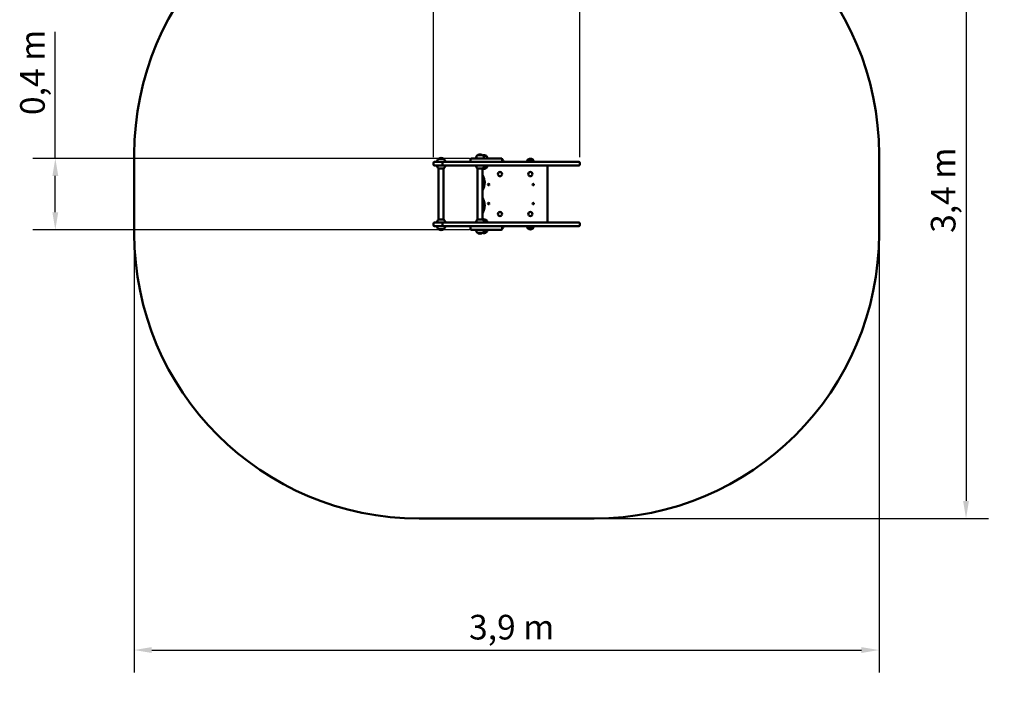
# Model space of a CAD drawing. Extents: x 307 to 5489, y 266 to 6674.
# Drawn here: x 307 to 5489, y 266 to 3785 of the extents above; entities that cross this region are included whole.
import ezdxf

# ---------------------------------------------------------------- set-up
doc = ezdxf.new("R2010")
doc.units = 0
doc.header["$LTSCALE"] = 37.037037
doc.layers.add('Kóta (ISO)', color=7, linetype='Continuous', lineweight=25)
doc.layers.add('Viditelná (ISO)', color=7, linetype='Continuous', lineweight=50)
doc.styles.add('Text poznámky (DIN)', font='isocpeur.ttf')
doc.dimstyles.new('Výchozí (DIN)', dxfattribs={"dimscale": 37.037037, "dimtxt": 3.5, "dimasz": 2.5, "dimexe": 3.175, "dimexo": 0.8, "dimgap": 0.8, "dimtad": 1, "dimdec": 1, "dimlfac": 0.001, "dimrnd": 1e-08, "dimtxsty": 'Text poznámky (DIN)', "dimcen": 0.09, "dimdle": 10, "dimclrd": 256, "dimclre": 256, "dimclrt": 256, "dimadec": 0, "dimazin": 0, "dimtfac": 1, "dimtofl": 0, "dimtmove": 0, "dimatfit": 3, "dimfxl": 0, "dimtolj": 1, "dimtzin": 0, "dimlwd": -1, "dimlwe": -1, "dimarcsym": 0})

# ---------------------------------------------------------------- blocks, each defined once
blk = doc.blocks.new('*D9')
at = {"layer": 'Defpoints', "color": 0}
for p in [(3329.4, 4575.1), (3329.4, 1160.1), (5287.3, 1160.1)]:
    blk.add_point(p, dxfattribs=at)
at = {"layer": 'Kóta (ISO)'}
for p, q in [((3359.1, 4575.1), (5404.9, 4575.1)), ((5287.3, 4482.5), (5287.3, 1252.7)), ((3359.1, 1160.1), (5404.9, 1160.1))]:
    blk.add_line(p, q, dxfattribs=at)
for points in [[(5271.9, 4482.5), (5302.7, 4482.5), (5287.3, 4575.1)], [(5271.9, 1252.7), (5302.7, 1252.7), (5287.3, 1160.1)]]:
    blk.add_solid(points, dxfattribs=at)
at = {"layer": 'Kóta (ISO)', "insert": (5102.1, 2663.5), "char_height": 129.63, "attachment_point": 1, "rotation": 90, "style": 'Text poznámky (DIN)'}
blk.add_mtext('\\A1;3,4 m', dxfattribs=at)
blk = doc.blocks.new('*D10')
at = {"layer": 'Defpoints', "color": 0}
for p in [(2704.5, 3055.6), (494.2, 2679.6), (2704.5, 2679.6)]:
    blk.add_point(p, dxfattribs=at)
at = {"layer": 'Kóta (ISO)'}
for p, q in [((494.2, 3055.6), (494.2, 3721.3)), ((2674.8, 3055.6), (376.6, 3055.6)), ((494.2, 2772.2), (494.2, 2963)), ((2674.8, 2679.6), (376.6, 2679.6))]:
    blk.add_line(p, q, dxfattribs=at)
for points in [[(478.8, 2963), (509.6, 2963), (494.2, 3055.6)], [(478.8, 2772.2), (509.6, 2772.2), (494.2, 2679.6)]]:
    blk.add_solid(points, dxfattribs=at)
at = {"layer": 'Kóta (ISO)', "insert": (309, 3283.3), "char_height": 129.63, "attachment_point": 1, "rotation": 90, "style": 'Text poznámky (DIN)'}
blk.add_mtext('\\A1;0,4 m', dxfattribs=at)
blk = doc.blocks.new('*D11')
at = {"layer": 'Defpoints', "color": 0}
for p in [(909.4, 2660.1), (4829.4, 2660.1), (4829.4, 467.8)]:
    blk.add_point(p, dxfattribs=at)
at = {"layer": 'Kóta (ISO)'}
for p, q in [((909.4, 2630.5), (909.4, 350.2)), ((4829.4, 2630.5), (4829.4, 350.2)), ((1002, 467.8), (4736.8, 467.8))]:
    blk.add_line(p, q, dxfattribs=at)
for points in [[(1002, 483.2), (1002, 452.4), (909.4, 467.8)], [(4736.8, 483.2), (4736.8, 452.4), (4829.4, 467.8)]]:
    blk.add_solid(points, dxfattribs=at)
at = {"layer": 'Kóta (ISO)', "insert": (2671.7, 653), "char_height": 129.63, "attachment_point": 1, "style": 'Text poznámky (DIN)'}
blk.add_mtext('\\A1;3,9 m', dxfattribs=at)
blk = doc.blocks.new('*D12')
at = {"layer": 'Defpoints', "color": 0}
for p in [(3254.4, 4957.6), (2484.4, 3031.6), (3254.4, 3031.6)]:
    blk.add_point(p, dxfattribs=at)
at = {"layer": 'Kóta (ISO)'}
for p, q in [((2484.4, 3061.3), (2484.4, 5075.1)), ((3254.4, 3061.3), (3254.4, 5075.1)), ((2577, 4957.6), (3161.8, 4957.6))]:
    blk.add_line(p, q, dxfattribs=at)
for points in [[(2577, 4973), (2577, 4942.1), (2484.4, 4957.6)], [(3161.8, 4973), (3161.8, 4942.1), (3254.4, 4957.6)]]:
    blk.add_solid(points, dxfattribs=at)
at = {"layer": 'Kóta (ISO)', "insert": (2671.7, 5142.7), "char_height": 129.63, "attachment_point": 1, "style": 'Text poznámky (DIN)'}
blk.add_mtext('\\A1;0,8 m', dxfattribs=at)

msp = doc.modelspace()

# ---------------------------------------------------------------- linework, layer by layer
at = {"layer": 'Viditelná (ISO)'}
for p, q in [((909.43, 2660.13), (909.43, 3075.13)), ((2743.21, 3071.63), (2715.65, 3071.63)), ((2715.68, 3071.66), (2743.18, 3071.66)), ((2715.68, 3071.63), (2715.68, 3071.66)), ((2743.18, 3071.63), (2743.18, 3071.66)), ((2746.55, 3068.14), (2762.99, 3068.14)), ((2763, 3068.13), (2746.55, 3068.13)), ((2762.99, 3068.13), (2762.99, 3068.14)), ((4829.43, 3075.13), (4829.43, 2660.13)), ((2484.43, 3031.63), (2484.43, 3022.63)), ((2489.43, 3036.63), (2516.26, 3036.63)), ((2516.26, 3017.63), (2489.43, 3017.63)), ((2538.21, 3052.63), (2510.65, 3052.63)), ((2510.68, 3052.66), (2538.18, 3052.66)), ((2510.68, 3052.63), (2510.68, 3052.66)), ((2537.43, 3036.63), (2516.26, 3036.63)), ((2516.26, 3017.63), (2537.43, 3017.63)), ((2532.43, 3031.63), (2532.43, 3022.63)), ((2537.43, 3036.63), (2839.64, 3036.63)), ((2839.64, 3017.63), (2537.43, 3017.63)), ((2538.18, 3052.63), (2538.18, 3052.66)), ((2679.43, 3050.63), (2679.43, 3041.63)), ((2684.43, 3055.63), (2724.51, 3055.63)), ((2724.51, 3055.63), (2840.99, 3055.63)), ((2871, 3036.63), (2839.64, 3036.63)), ((2839.64, 3017.63), (2871, 3017.63)), ((2845.99, 3050.63), (2845.99, 3041.63)), ((2846.94, 3049.13), (2845.99, 3049.13)), ((2871, 3036.63), (3111.78, 3036.63)), ((3111.78, 3017.63), (2871, 3017.63)), ((3006.94, 3049.13), (2981.92, 3049.13)), ((2981.93, 3049.14), (3006.93, 3049.14)), ((2981.93, 3049.13), (2981.93, 3049.14)), ((3006.93, 3049.13), (3006.93, 3049.14)), ((3084.43, 2717.63), (3084.43, 3017.63)), ((3111.78, 3036.63), (3249.43, 3036.63)), ((3249.43, 3017.63), (3111.78, 3017.63)), ((3254.43, 3031.63), (3254.43, 3022.63)), ((2510.65, 3001.63), (2538.21, 3001.63)), ((2510.98, 3001.63), (2510.98, 2733.63)), ((2537.88, 3001.63), (2537.88, 2733.63)), ((2715.65, 3001.63), (2743.21, 3001.63)), ((2715.98, 2733.63), (2715.98, 3001.63)), ((2742.88, 2733.63), (2742.88, 3001.63)), ((2746.55, 3005.13), (2763, 3005.13)), ((2762.99, 3005.12), (2746.55, 3005.12)), ((2762.99, 3005.13), (2762.99, 3005.12)), ((2484.43, 2712.63), (2484.43, 2703.63)), ((2489.43, 2717.63), (2516.26, 2717.63)), ((2516.26, 2698.63), (2489.43, 2698.63)), ((2538.21, 2733.63), (2510.65, 2733.63)), ((2537.43, 2717.63), (2516.26, 2717.63)), ((2516.26, 2698.63), (2537.43, 2698.63)), ((2532.43, 2712.63), (2532.43, 2703.63)), ((2537.43, 2717.63), (2839.64, 2717.63)), ((2839.64, 2698.63), (2537.43, 2698.63)), ((2743.21, 2733.63), (2715.65, 2733.63)), ((2746.55, 2730.14), (2762.99, 2730.14)), ((2763, 2730.13), (2746.55, 2730.13)), ((2762.99, 2730.13), (2762.99, 2730.14)), ((2871, 2717.63), (2839.64, 2717.63)), ((2839.64, 2698.63), (2871, 2698.63)), ((2871, 2717.63), (3111.78, 2717.63)), ((3111.78, 2698.63), (2871, 2698.63)), ((3111.78, 2717.63), (3249.43, 2717.63)), ((3249.43, 2698.63), (3111.78, 2698.63)), ((3254.43, 2712.63), (3254.43, 2703.63)), ((2510.65, 2682.63), (2538.21, 2682.63)), ((2510.68, 2682.63), (2510.68, 2682.6)), ((2538.18, 2682.6), (2510.68, 2682.6)), ((2538.18, 2682.63), (2538.18, 2682.6)), ((2679.43, 2693.63), (2679.43, 2684.63)), ((2724.51, 2679.63), (2684.43, 2679.63)), ((2715.65, 2663.63), (2743.21, 2663.63)), ((2715.68, 2663.63), (2715.68, 2663.6)), ((2743.18, 2663.6), (2715.68, 2663.6)), ((2840.99, 2679.63), (2724.51, 2679.63)), ((2743.18, 2663.63), (2743.18, 2663.6)), ((2746.55, 2667.13), (2763, 2667.13)), ((2762.99, 2667.12), (2746.55, 2667.12)), ((2762.99, 2667.13), (2762.99, 2667.12)), ((2845.99, 2693.63), (2845.99, 2684.63)), ((2845.99, 2686.13), (2846.94, 2686.13)), ((2981.92, 2686.13), (3006.94, 2686.13)), ((2981.93, 2686.13), (2981.93, 2686.12)), ((3006.93, 2686.12), (2981.93, 2686.12)), ((3006.93, 2686.13), (3006.93, 2686.12)), ((3329.43, 1160.13), (2409.43, 1160.13))]:
    msp.add_line(p, q, dxfattribs=at)
for centre, radius in [((2834.43, 2972.63), 11.15), ((2994.43, 2972.63), 11.15), ((2774.43, 2917.63), 4), ((3009.43, 2917.63), 4), ((2774.43, 2817.63), 4), ((3009.43, 2817.63), 4), ((2834.43, 2762.63), 11.15), ((2994.43, 2762.63), 11.15)]:
    msp.add_circle(centre, radius, dxfattribs=at)
for centre, radius, start, end in [((2409.43, 3075.13), 1500, 90, 180), ((3329.43, 3075.13), 1500, 0, 90), ((2524.43, 3036.13), 21.5, 50.24285, 129.75715), ((2729.43, 3055.13), 21.5, 129.87528, 178.66742), ((2729.43, 3055.13), 21.5, 50.24285, 129.75715), ((2729.43, 3055.13), 21.5, 1.33258, 50.12472), ((2750.49, 3053.83), 19, 48.86049, 111.86191), ((2750.49, 3053.83), 19, 5.43617, 48.81885), ((2489.43, 3031.63), 5, 90, 180), ((2489.43, 3022.63), 5, 180, 270), ((2524.43, 3036.13), 21.5, 129.87528, 178.66742), ((2524.43, 3018.13), 21.5, 181.33258, 230.12472), ((2537.43, 3031.63), 5, 90, 180), ((2537.43, 3022.63), 5, 180, 270), ((2524.43, 3036.13), 21.5, 1.33258, 50.12472), ((2524.43, 3018.13), 21.5, 309.87528, 358.66742), ((2684.43, 3050.63), 5, 90, 180), ((2684.43, 3041.63), 5, 180, 270), ((2729.43, 3018.13), 21.5, 181.33258, 230.12472), ((2729.43, 3018.13), 21.5, 309.87528, 358.66742), ((2750.49, 3019.43), 19, 311.18115, 354.56383), ((2840.99, 3050.63), 5, 0, 90), ((2840.99, 3041.63), 5, 270, 0), ((2834.43, 3034.83), 19, 5.43617, 48.81885), ((2994.43, 3034.83), 19, 131.18115, 174.56383), ((2994.43, 3034.83), 19, 48.86049, 131.13951), ((2994.43, 3034.83), 19, 5.43617, 48.81885), ((3249.43, 3031.63), 5, 0, 90), ((3249.43, 3022.63), 5, 270, 0), ((2684.43, 2927.63), 70, 326.94427, 33.38416), ((2750.49, 3019.43), 19, 248.13809, 311.13951), ((2776.62, 2867.63), 40, 146.94427, 147.5261), ((2776.62, 2867.63), 40, 212.4739, 213.05573), ((2684.43, 2807.63), 70, 326.61584, 33.05573), ((2489.43, 2712.63), 5, 90, 180), ((2489.43, 2703.63), 5, 180, 270), ((2524.43, 2717.13), 21.5, 129.87528, 178.66742), ((2524.43, 2699.13), 21.5, 181.33258, 230.12472), ((2537.43, 2712.63), 5, 90, 180), ((2537.43, 2703.63), 5, 180, 270), ((2524.43, 2717.13), 21.5, 1.33258, 50.12472), ((2524.43, 2699.13), 21.5, 309.87528, 358.66742), ((2684.43, 2693.63), 5, 90, 180), ((2729.43, 2717.13), 21.5, 129.87528, 178.66742), ((2729.43, 2717.13), 21.5, 1.33258, 50.12472), ((2750.49, 2715.83), 19, 48.86049, 111.86191), ((2750.49, 2715.83), 19, 5.43617, 48.81885), ((2840.99, 2693.63), 5, 0, 90), ((2834.43, 2700.43), 19, 311.18115, 354.56383), ((2994.43, 2700.43), 19, 185.43617, 228.81885), ((2994.43, 2700.43), 19, 311.18115, 354.56383), ((3249.43, 2712.63), 5, 0, 90), ((3249.43, 2703.63), 5, 270, 0), ((2409.43, 2660.13), 1500, 180, 270), ((2524.43, 2699.13), 21.5, 230.24285, 309.75715), ((2684.43, 2684.63), 5, 180, 270), ((2729.43, 2680.13), 21.5, 181.33258, 230.12472), ((2729.43, 2680.13), 21.5, 230.24285, 309.75715), ((2729.43, 2680.13), 21.5, 309.87528, 358.66742), ((2750.49, 2681.43), 19, 248.13809, 311.13951), ((2750.49, 2681.43), 19, 311.18115, 354.56383), ((2840.99, 2684.63), 5, 270, 0), ((2994.43, 2700.43), 19, 228.86049, 311.13951), ((3329.43, 2660.13), 1500, 270, 0)]:
    msp.add_arc(centre, radius, start, end, dxfattribs=at)

# ---------------------------------------------------------------- dimensions: what is measured, and where the dimension line sits
at = {"layer": 'Kóta (ISO)'}
for base, p1, p2, angle, override, picture, middle in [((3254.43, 4957.55), (2484.43, 3031.63), (3254.43, 3031.63), 180, {"dimdec": 1, "dimlfac": 0.001, "dimpost": '<> m', "dimtp": 0, "dimtm": 0, "dimtdec": 2}, '*D12', (2869.43, 4957.55)), ((5287.28, 1160.13), (3329.43, 4575.13), (3329.43, 1160.13), 270, {"dimdec": 1, "dimlfac": 0.001, "dimpost": '<> m', "dimtp": 0, "dimtm": 0, "dimtdec": 2, "dimtmove": 1}, '*D9', (5287.28, 2867.63)), ((494.21, 2679.63), (2704.47, 3055.63), (2704.47, 2679.63), 90, {"dimdec": 1, "dimlfac": 0.001, "dimpost": '<> m', "dimtp": 0, "dimtm": 0, "dimtdec": 2}, '*D10', (494.21, 3487.5))]:
    dim = msp.add_linear_dim(base=base, p1=p1, p2=p2, angle=angle, dimstyle='Výchozí (DIN)', override=override, dxfattribs=at)
    dim.commit()
    dim.dimension.update_dxf_attribs({"geometry": picture, "text_midpoint": middle, "dimtype": 160})
dim = msp.add_linear_dim(base=(4829.43, 467.81), p1=(909.43, 2660.13), p2=(4829.43, 2660.13), dimstyle='Výchozí (DIN)', override={"dimdec": 1, "dimlfac": 0.001, "dimpost": '<> m', "dimtp": 0, "dimtm": 0, "dimtdec": 2}, dxfattribs=at)
dim.commit()
dim.dimension.update_dxf_attribs({"geometry": '*D11', "text_midpoint": (2869.43, 467.81), "dimtype": 160})

doc.saveas('drawing.dxf')
